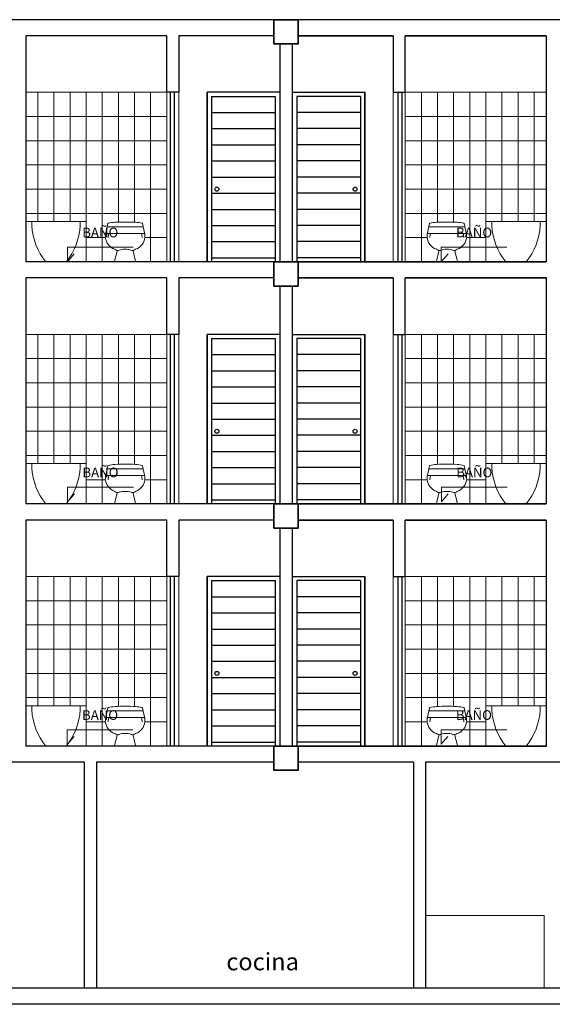
# Model space of a CAD drawing. Units: millimetres. Extents: x 15 to 1532, y 360 to 621.
# Drawn here: x 159 to 165, y 455 to 468 of the extents above; entities that cross this region are included whole.
import ezdxf
from ezdxf.enums import TextEntityAlignment as Align

# ---------------------------------------------------------------- set-up
doc = ezdxf.new("R2010")
doc.units = ezdxf.units.MM
for name, color, linetype, lineweight in [('0COLUMNA', 5, 'Continuous', 35), ('Equip Baños', 253, 'Continuous', 9), ('FILOS', 253, 'Continuous', 25), ('MUEBLES PB', 2, 'Continuous', 20), ('MUROS', 1, 'Continuous', 30), ('Texto Ambiente Corte', 7, 'Continuous', 9)]:
    doc.layers.add(name, color=color, linetype=linetype, lineweight=lineweight)
doc.layers.add('mobiliario.', color=7, linetype='Continuous', lineweight=9, true_color=0x595959)
doc.layers.add('PISOS', color=145, linetype='Continuous')
doc.layers.add('Texto', color=251, linetype='Continuous')
doc.styles.add('Texto Arquitectura', font='GOTHIC.TTF')
doc.styles.add('TEXTOS', font='bgothl.ttf')

# ---------------------------------------------------------------- blocks, each defined once
blk = doc.blocks.new('acquajet f')
at = {"layer": 'Equip Baños'}
for p, q in [((-0.224678443171797, 0.4318395374611015), (-0.2360862840760092, 0.3786972030883504)), ((-0.2165250674133858, 0.4698212576157772), (-0.2229611168950214, 0.4398395374609123)), ((-0.2207675383069727, 0.4350000000003007), (0, 0.4350000000003007)), ((0.2207675383069727, 0.4350000000003007), (0, 0.4350000000003007)), ((0.2165250674115669, 0.4698212576157772), (0.2229611168932024, 0.4398395374609123)), ((0.224678443169978, 0.4318395374611015), (0.2360862840741902, 0.3786972030883504)), ((-0.2340831464844086, 0.3520000000006718), (0.2340831464825897, 0.3520000000006718)), ((-0.1000000000003638, 0.1315000000003153), (-0.1298638498283253, 0.006158863602550468)), ((0.09999999999854481, 0.1315000000003153), (0.1298638498283253, 0.006158863602550468)), ((0.125, 0), (-0.125, 0))]:
    blk.add_line(p, q, dxfattribs=at)
for centre, radius, start, end in [((-0.1026578265082208, 0.01382522980738088), 0.4756794793199566, 92.8596146759775, 102.9160283876774), ((0, -1.45785948217609), 1.950870281299823, 86.28543683900546, 93.71456316099454), ((0.1026578265082208, 0.01382522980738088), 0.4756794793199566, 77.08397161232298, 87.14038532402209), ((0.2146389609533799, 0.2819449995876226), 0.460992663053388, 167.8847990291332, 177.7554090160526), ((-0.2207675383069727, 0.4310000000003953), 0.004, 90, 167.8844241576151), ((-0.2190502120301971, 0.4390000000002061), 0.004, 167.8844241576142, 269.9999999999996), ((-0.2067478052540537, 0.4677224139631022), 0.01, 102.9160283876748, 167.8844241576125), ((0.2067478052540537, 0.4677224139631022), 0.01, 12.11557584238752, 77.08397161232516), ((0.2190502120301971, 0.4390000000002061), 0.004, 270, 12.11557584238664), ((0.2207675383069727, 0.4310000000003953), 0.004, 12.11557584238496, 90), ((-0.2146389609551989, 0.2819449995876226), 0.460992663053388, 2.244590983947409, 12.1152009708668), ((-0.06932842537935358, 0.3229537617725242), 0.1781564493882214, 187.402593015673, 250.6049997576404), ((-0.2340831464844086, 0.3439999999999515), 0.008, 90, 172.1263515792844), ((0.2485011840890365, 0.2551630521310386), 0.460992663053388, 168.6903541950572, 174.4184891320419), ((-0.1956951120155281, 0.3439999999999515), 0.008, 90, 168.6903541950589), ((0.06932842537753459, 0.3229537617725242), 0.1781564493882214, 289.3950002423596, 352.5974069843269), ((0.1956951120137091, 0.3439999999999515), 0.008, 11.30964580494107, 90), ((-0.2485011840908555, 0.2551630521310386), 0.460992663053388, 5.581510867958112, 11.30964580494274), ((0.2340831464825897, 0.3439999999999515), 0.008, 7.873648420715621, 90), ((-0.05960629921355576, 0.2539330708667791), 0.1206279584578517, 235.1768029646342, 249.4244756518977), ((-0.1059353747987188, 0.1352109737271263), 0.007000000000000001, 327.985146007785, 55.79217007147267), ((-0.09360139764430642, 0.1692832282787009), 0.02950385607656348, 253.4614035044415, 277.0113131141055), ((-0.09720151828150847, 0.1985560731208267), 0.05899725048531049, 277.0113131141059, 291.0611738217477), ((-0.01197033227777666, -0.02277215190045467), 0.1781747087730359, 86.14778936471575, 111.0611738220327), ((0.01197033227686717, -0.02277215189633353), 0.1781747087688626, 68.93882617776394, 93.85221063508142), ((0.09720151827968948, 0.1985560731208267), 0.05899725048531049, 248.9388261782522, 262.9886868858942), ((0.09360139764248743, 0.1692832282787009), 0.02950385607656348, 262.9886868858946, 286.5385964955585), ((0.1059353747987188, 0.1352109737271263), 0.007000000000000001, 124.2078299285273, 212.014853992215), ((0.05960629921173677, 0.2539330708667791), 0.1206279584578517, 290.5755243481024, 304.8231970353659), ((-0.125, 0.005000000000009663), 0.005000000000000909, 166.5985382933835, 270), ((0.125, 0.005000000000009663), 0.005000000000000909, 270, 13.40146170661645)]:
    blk.add_arc(centre, radius, start, end, dxfattribs=at)
blk = doc.blocks.new('NOMBRE AMBIENTE CORTE')
at = {"ltscale": 0.02}
blk.add_lwpolyline([(0.08401230163531181, 0.09764112548998582), (0, 0), (0, 0.1802269524240501), (0.8145237798041762, 0.1802269524240501)], dxfattribs=at)
at = {"style": 'Texto Arquitectura'}
blk.add_attdef('AMBIENTE', text='', height=0.12, dxfattribs=at).set_placement((0.4072618899020881, 0.2653469535215436), align=Align.MIDDLE_CENTER)
blk.add_attdef('NPT', text='', height=0.07, dxfattribs=at).set_placement((0.4072618899020881, 0.04550342123280871), align=Align.BOTTOM_CENTER)

msp = doc.modelspace()

# ---------------------------------------------------------------- linework, layer by layer
at = {"layer": '0COLUMNA'}
for points in [[(161.7111866049154, 467.5999035746208), (162.0111866049165, 467.5999035746208), (162.0111866049165, 467.2999035746211), (161.7111866049154, 467.2999035746211)], [(161.7111941264484, 464.5998934075055), (162.0111941264486, 464.5998934075055), (162.0111941264486, 464.2998934075058), (161.7111941264484, 464.2998934075058)], [(161.7111887743731, 461.5998887447731), (162.0111887743733, 461.5998887447731), (162.0111887743733, 461.2998887447734), (161.7111887743731, 461.2998887447734)], [(161.7111847643682, 458.5998902537863), (162.0111847643684, 458.5998902537863), (162.0111847643684, 458.2998902537865), (161.7111847643682, 458.2998902537865)]]:
    msp.add_lwpolyline(points, close=True, dxfattribs=at)
at = {"layer": 'Equip Baños'}
for p, q in [((158.7116664625873, 465.0998902537858), (158.6362014834531, 465.0998902537858)), ((158.7116664625873, 465.0998902537858), (158.7116664625873, 465.0498902537856)), ((158.7116664625873, 465.0998902537858), (159.3107365043206, 465.0998902537858)), ((159.3107365043206, 465.0998902537858), (159.3862014834549, 465.0998902537858)), ((159.3107365043206, 465.0998902537858), (159.3107365043206, 465.0498902537856)), ((159.3862014834549, 464.5998902537858), (159.3862014834549, 465.0998902537858)), ((164.3362014834556, 464.5998902537858), (164.3362014834556, 465.0998902537858)), ((164.4116664625881, 465.0998902537858), (164.3362014834538, 465.0998902537858)), ((164.4116664625881, 465.0998902537858), (164.4116664625881, 465.0498902537865)), ((165.0107365043214, 465.0998902537858), (164.4116664625881, 465.0998902537858)), ((165.0107365043214, 465.0998902537858), (165.0862014834556, 465.0998902537858)), ((165.0107365043214, 465.0998902537858), (165.0107365043214, 465.0498902537865)), ((158.7116664625873, 462.0998902537858), (158.6362014834531, 462.0998902537858)), ((158.7116664625873, 462.0998902537858), (158.7116664625873, 462.0498902537861)), ((158.7116664625873, 462.0998902537858), (159.3107365043206, 462.0998902537858)), ((159.3107365043206, 462.0998902537858), (159.3862014834549, 462.0998902537858)), ((159.3107365043206, 462.0998902537858), (159.3107365043206, 462.0498902537861)), ((159.3862014834549, 461.5998902537858), (159.3862014834549, 462.0998902537858)), ((164.3362014834556, 461.5998902537863), (164.3362014834556, 462.0998902537863)), ((164.4116664625881, 462.0998902537863), (164.3362014834538, 462.0998902537863)), ((164.4116664625881, 462.0998902537863), (164.4116664625881, 462.0498902537865)), ((165.0107365043214, 462.0998902537863), (164.4116664625881, 462.0998902537863)), ((165.0107365043214, 462.0998902537863), (165.0862014834556, 462.0998902537863)), ((165.0107365043214, 462.0998902537863), (165.0107365043214, 462.0498902537865)), ((158.7116664625873, 459.0998902537858), (158.6362014834531, 459.0998902537858)), ((158.7116664625873, 459.0998902537858), (158.7116664625873, 459.0498902537865)), ((158.7116664625873, 459.0998902537858), (159.3107365043206, 459.0998902537858)), ((159.3107365043206, 459.0998902537858), (159.3862014834549, 459.0998902537858)), ((159.3107365043206, 459.0998902537858), (159.3107365043206, 459.0498902537865)), ((159.3862014834549, 458.5998902537858), (159.3862014834549, 459.0998902537858)), ((164.3362014834556, 458.5998902537867), (164.3362014834556, 459.0998902537867)), ((164.4116664625881, 459.0998902537867), (164.3362014834538, 459.0998902537867)), ((164.4116664625881, 459.0998902537867), (164.4116664625881, 459.0498902537865)), ((165.0107365043214, 459.0998902537867), (164.4116664625881, 459.0998902537867)), ((165.0107365043214, 459.0998902537867), (165.0862014834556, 459.0998902537867)), ((165.0107365043214, 459.0998902537867), (165.0107365043214, 459.0498902537865))]:
    msp.add_line(p, q, dxfattribs=at)
for centre, start, end in [((159.4785719362144, 465.0896808710759), 182.9701078261812, 219.6280020649343), ((158.5438310306954, 465.0896808710759), 320.3719979350657, 357.0298921738188), ((165.1785719362151, 465.0896808710759), 182.9701078261812, 219.6280020649343), ((164.2438310306961, 465.0896808710759), 320.3719979350657, 357.0298921738188), ((159.4785719362144, 462.0896808710759), 182.9701078261812, 219.6280020649343), ((158.5438310306954, 462.0896808710759), 320.3719979350657, 357.0298921738188), ((165.1785719362151, 462.0896808710763), 182.9701078261812, 219.6280020649343), ((164.2438310306961, 462.0896808710763), 320.3719979350657, 357.0298921738188), ((159.4785719362144, 459.0896808710759), 182.9701078261812, 219.6280020649343), ((158.5438310306954, 459.0896808710759), 320.3719979350657, 357.0298921738188), ((165.1785719362151, 459.0896808710768), 182.9701078261812, 219.6280020649343), ((164.2438310306961, 459.0896808710768), 320.3719979350657, 357.0298921738188)]:
    msp.add_arc(centre, 0.7679370408447144, start, end, dxfattribs=at)
at = {"layer": 'FILOS'}
for p, q in [((160.4253826420872, 466.6998902537848), (160.4253826420872, 464.5998902537849)), ((160.4253826420872, 466.6998902537848), (160.4253826420872, 464.5998902537849)), ((160.4753826420883, 466.6998902537848), (160.4753826420883, 464.5998902537849)), ((161.7861847343147, 466.6998902537848), (160.8861847343151, 466.6998902537848)), ((160.8861847343151, 466.6998902537848), (160.8861847343169, 464.5998902537849)), ((160.8861890911112, 464.5998902537849), (160.8861890911112, 466.6998902537848)), ((160.886189091113, 464.5998902537854), (160.886189091113, 466.6998902537848)), ((161.936218232594, 466.6998902537853), (162.8362182325936, 466.6998902537853)), ((162.8362138757993, 464.5998902537858), (162.8362138757993, 466.6998902537853)), ((162.8362138757975, 464.5998902537858), (162.8362138757975, 466.6998902537853)), ((162.8362182325936, 466.6998902537853), (162.8362182325936, 464.5998902537854)), ((163.2470203248222, 466.6998902537853), (163.2470203248222, 464.5998902537854)), ((163.2970203248215, 466.6998902537853), (163.2970203248215, 464.5998902537854)), ((163.2970203248215, 466.6998902537853), (163.2970203248215, 464.5998902537854)), ((160.4253826420872, 463.6998902537853), (160.4253826420872, 461.5998902537849)), ((160.4253826420872, 463.6998902537853), (160.4253826420872, 461.5998902537849)), ((160.4753826420883, 463.6998902537853), (160.4753826420883, 461.5998902537849)), ((161.7861847343147, 463.6998902537853), (160.8861847343151, 463.6998902537853)), ((160.8861847343151, 463.6998902537853), (160.8861847343169, 461.5998902537849)), ((160.8861890911112, 461.5998902537854), (160.8861890911112, 463.6998902537853)), ((160.886189091113, 461.5998902537858), (160.886189091113, 463.6998902537853)), ((161.936218232594, 463.6998902537853), (162.8362182325936, 463.6998902537853)), ((162.8362138757993, 461.5998902537858), (162.8362138757993, 463.6998902537853)), ((162.8362138757975, 461.5998902537858), (162.8362138757975, 463.6998902537853)), ((162.8362182325936, 463.6998902537853), (162.8362182325936, 461.5998902537858)), ((163.2470203248222, 463.6998902537853), (163.2470203248222, 461.5998902537858)), ((163.2970203248215, 463.6998902537853), (163.2970203248215, 461.5998902537858)), ((163.2970203248215, 463.6998902537853), (163.2970203248215, 461.5998902537858)), ((160.4253826420872, 460.6998902537853), (160.4253826420872, 458.5998902537854)), ((160.4253826420872, 460.6998902537853), (160.4253826420872, 458.5998902537854)), ((160.4753826420883, 460.6998902537853), (160.4753826420883, 458.5998902537854)), ((161.7861847343147, 460.6998902537853), (160.8861847343151, 460.6998902537853)), ((160.8861847343151, 460.6998902537853), (160.8861847343169, 458.5998902537854)), ((160.8861890911112, 458.5998902537858), (160.8861890911112, 460.6998902537853)), ((160.886189091113, 458.5998902537858), (160.886189091113, 460.6998902537853)), ((161.936218232594, 460.6998902537857), (162.8362182325936, 460.6998902537857)), ((162.8362138757993, 458.5998902537858), (162.8362138757993, 460.6998902537857)), ((162.8362138757975, 458.5998902537863), (162.8362138757975, 460.6998902537857)), ((162.8362182325936, 460.6998902537857), (162.8362182325936, 458.5998902537858)), ((163.2470203248222, 460.6998902537857), (163.2470203248222, 458.5998902537858)), ((163.2970203248215, 460.6998902537857), (163.2970203248215, 458.5998902537858)), ((163.2970203248215, 460.6998902537857), (163.2970203248215, 458.5998902537858))]:
    msp.add_line(p, q, dxfattribs=at)
at = {"layer": 'mobiliario.'}
for p, q in [((160.5337577429409, 467.3998907294836), (160.5337577429409, 464.5998907294834)), ((160.5337577676464, 467.3998902537855), (160.5337577676464, 467.2284107414466)), ((163.1886452239678, 467.399890729484), (163.1886452239678, 464.5998907294838)), ((163.1886451992623, 467.399890253786), (163.1886451992623, 467.2284107414471)), ((160.3837577676504, 466.6998902537848), (158.6362014834531, 466.6998902537857)), ((158.7862014834545, 466.6998902537857), (158.7862014834564, 465.0998902537858)), ((158.9862014834553, 466.6998902537857), (158.9862014834553, 465.0998902537858)), ((159.186201483456, 466.6998902537853), (159.186201483456, 465.0998902537858)), ((159.3862014834549, 466.6998902537853), (159.3862014834549, 465.0998902537858)), ((159.5837577676493, 466.6998902537848), (159.5837577676493, 464.5998902537849)), ((159.7837577676501, 466.6998902537848), (159.7837577676501, 465.0913397760278)), ((159.983757767649, 466.6998902537848), (159.983757767649, 465.0897110042133)), ((160.1837577676497, 466.6998902537848), (160.1837577676497, 464.5998902537849)), ((160.3837577676486, 466.6998902537848), (160.3837577676486, 464.5998902537849)), ((160.5337577676482, 466.6998902537848), (160.5337577676482, 464.5998902537849)), ((163.1886451992605, 466.6998902537853), (163.1886451992605, 464.5998902537854)), ((163.3386451992601, 466.6998902537853), (163.3386451992601, 464.5998902537854)), ((163.3386451992601, 466.6998902537853), (165.0862014834556, 466.6998902537862)), ((163.5386451992608, 466.6998902537853), (163.5386451992608, 464.5998902537854)), ((163.7386451992597, 466.6998902537853), (163.7386451992597, 465.0897110042142)), ((163.9386451992605, 466.6998902537853), (163.9386451992605, 465.0913397760282)), ((164.1386451992594, 466.6998902537853), (164.1386451992594, 464.5998902537854)), ((164.3362014834538, 466.6998902537857), (164.3362014834538, 465.0998902537858)), ((164.5362014834545, 466.6998902537862), (164.5362014834545, 465.0998902537858)), ((164.7362014834534, 466.6998902537862), (164.7362014834534, 465.0998902537858)), ((164.9362014834542, 466.6998902537862), (164.9362014834542, 465.0998902537858)), ((160.3837577676504, 466.3998902537851), (158.6362014834531, 466.399890253786)), ((163.3386451992601, 466.3998902537851), (165.0862014834556, 466.399890253786)), ((160.3837577676504, 466.0998902537849), (158.6362014834531, 466.0998902537858)), ((163.3386451992601, 466.0998902537854), (165.0862014834556, 466.0998902537863)), ((160.3837577676504, 465.7998902537847), (158.6362014834531, 465.7998902537856)), ((160.3837577676504, 465.7998902537847), (158.6362014834531, 465.7998902537856)), ((163.3386451992601, 465.7998902537856), (165.0862014834556, 465.7998902537865)), ((163.3386451992601, 465.7998902537856), (165.0862014834556, 465.7998902537865)), ((160.3837577676504, 465.499890253785), (158.6362014834531, 465.4998902537859)), ((163.3386451992601, 465.4998902537855), (165.0862014834556, 465.4998902537864)), ((160.3837577676504, 465.1998902537853), (158.6362014834531, 465.1998902537862)), ((163.3386451992601, 465.1998902537853), (165.0862014834556, 465.1998902537862)), ((159.6219247229246, 464.8998902537851), (159.3862014834549, 464.8998902537855)), ((160.3837577676504, 464.8998902537851), (160.1138584143437, 464.8998902537851)), ((163.3386451992601, 464.8998902537855), (163.6085445525669, 464.899890253786)), ((164.1004782439859, 464.899890253786), (164.3362014834556, 464.899890253786)), ((160.3837577676486, 464.5998902537849), (159.3862014834549, 464.5998902537858)), ((159.983757767649, 464.6001440106565), (159.983757767649, 464.5998902537849)), ((163.3386451992601, 464.5998902537854), (164.3362014834556, 464.5998902537858)), ((163.7386451992597, 464.6001440106575), (163.7386451992597, 464.5998902537854)), ((160.5337577429409, 464.3998907294836), (160.5337577429409, 461.5998907294834)), ((160.5337577676464, 464.399890253786), (160.5337577676464, 464.2284107414471)), ((163.1886452239678, 464.3998907294845), (163.1886452239678, 461.5998907294843)), ((163.1886451992623, 464.399890253786), (163.1886451992623, 464.2284107414471)), ((160.3837577676504, 463.6998902537853), (158.6362014834531, 463.6998902537862)), ((158.7862014834545, 463.6998902537862), (158.7862014834564, 462.0998902537858)), ((158.9862014834553, 463.6998902537862), (158.9862014834553, 462.0998902537858)), ((159.186201483456, 463.6998902537857), (159.186201483456, 462.0998902537858)), ((159.3862014834549, 463.6998902537853), (159.3862014834549, 462.0998902537858)), ((159.5837577676493, 463.6998902537853), (159.5837577676493, 461.5998902537849)), ((159.7837577676501, 463.6998902537853), (159.7837577676501, 462.0913397760278)), ((159.983757767649, 463.6998902537853), (159.983757767649, 462.0897110042138)), ((160.1837577676497, 463.6998902537853), (160.1837577676497, 461.5998902537849)), ((160.3837577676486, 463.6998902537853), (160.3837577676486, 461.5998902537849)), ((160.5337577676482, 463.6998902537853), (160.5337577676482, 461.5998902537849)), ((163.1886451992605, 463.6998902537853), (163.1886451992605, 461.5998902537858)), ((163.3386451992601, 463.6998902537853), (163.3386451992601, 461.5998902537858)), ((163.3386451992601, 463.6998902537853), (165.0862014834556, 463.6998902537862)), ((163.5386451992608, 463.6998902537853), (163.5386451992608, 461.5998902537858)), ((163.7386451992597, 463.6998902537853), (163.7386451992597, 462.0897110042142)), ((163.9386451992605, 463.6998902537853), (163.9386451992605, 462.0913397760287)), ((164.1386451992594, 463.6998902537853), (164.1386451992594, 461.5998902537858)), ((164.3362014834538, 463.6998902537862), (164.3362014834538, 462.0998902537863)), ((164.5362014834545, 463.6998902537862), (164.5362014834545, 462.0998902537863)), ((164.7362014834534, 463.6998902537862), (164.7362014834534, 462.0998902537863)), ((164.9362014834542, 463.6998902537862), (164.9362014834542, 462.0998902537863)), ((160.3837577676504, 463.3998902537851), (158.6362014834531, 463.399890253786)), ((163.3386451992601, 463.3998902537855), (165.0862014834556, 463.3998902537865)), ((160.3837577676504, 463.0998902537849), (158.6362014834531, 463.0998902537858)), ((163.3386451992601, 463.0998902537858), (165.0862014834556, 463.0998902537867)), ((160.3837577676504, 462.7998902537852), (158.6362014834531, 462.7998902537861)), ((160.3837577676504, 462.7998902537852), (158.6362014834531, 462.7998902537861)), ((163.3386451992601, 462.7998902537856), (165.0862014834556, 462.7998902537865)), ((163.3386451992601, 462.7998902537856), (165.0862014834556, 462.7998902537865)), ((160.3837577676504, 462.4998902537855), (158.6362014834531, 462.4998902537864)), ((163.3386451992601, 462.4998902537855), (165.0862014834556, 462.4998902537864)), ((160.3837577676504, 462.1998902537853), (158.6362014834531, 462.1998902537862)), ((163.3386451992601, 462.1998902537857), (165.0862014834556, 462.1998902537866)), ((159.6219247229246, 461.8998902537855), (159.3862014834549, 461.899890253786)), ((160.3837577676504, 461.8998902537851), (160.1138584143437, 461.8998902537855)), ((163.3386451992601, 461.899890253786), (163.6085445525669, 461.899890253786)), ((164.1004782439859, 461.899890253786), (164.3362014834556, 461.899890253786)), ((160.3837577676486, 461.5998902537849), (159.3862014834549, 461.5998902537858)), ((159.983757767649, 461.600144010657), (159.983757767649, 461.5998902537849)), ((163.3386451992601, 461.5998902537858), (164.3362014834556, 461.5998902537863)), ((163.7386451992597, 461.6001440106575), (163.7386451992597, 461.5998902537858)), ((160.5337577429409, 461.399890729484), (160.5337577429409, 458.5998907294838)), ((160.5337577676464, 461.399890253786), (160.5337577676464, 461.2284107414471)), ((163.1886452239678, 461.3998907294845), (163.1886452239678, 458.5998907294843)), ((163.1886451992623, 461.3998902537865), (163.1886451992623, 461.2284107414475)), ((160.3837577676504, 460.6998902537853), (158.6362014834531, 460.6998902537862)), ((158.7862014834545, 460.6998902537862), (158.7862014834564, 459.0998902537858)), ((158.9862014834553, 460.6998902537862), (158.9862014834553, 459.0998902537858)), ((159.186201483456, 460.6998902537862), (159.186201483456, 459.0998902537858)), ((159.3862014834549, 460.6998902537857), (159.3862014834549, 459.0998902537858)), ((159.5837577676493, 460.6998902537853), (159.5837577676493, 458.5998902537854)), ((159.7837577676501, 460.6998902537853), (159.7837577676501, 459.0913397760282)), ((159.983757767649, 460.6998902537853), (159.983757767649, 459.0897110042142)), ((160.1837577676497, 460.6998902537853), (160.1837577676497, 458.5998902537854)), ((160.3837577676486, 460.6998902537853), (160.3837577676486, 458.5998902537854)), ((160.5337577676482, 460.6998902537853), (160.5337577676482, 458.5998902537854)), ((163.1886451992605, 460.6998902537857), (163.1886451992605, 458.5998902537858)), ((163.3386451992601, 460.6998902537857), (163.3386451992601, 458.5998902537858)), ((163.3386451992601, 460.6998902537857), (165.0862014834556, 460.6998902537866)), ((163.5386451992608, 460.6998902537857), (163.5386451992608, 458.5998902537858)), ((163.7386451992597, 460.6998902537857), (163.7386451992597, 459.0897110042142)), ((163.9386451992605, 460.6998902537857), (163.9386451992605, 459.0913397760287)), ((164.1386451992594, 460.6998902537857), (164.1386451992594, 458.5998902537858)), ((164.3362014834538, 460.6998902537862), (164.3362014834538, 459.0998902537867)), ((164.5362014834545, 460.6998902537862), (164.5362014834545, 459.0998902537867)), ((164.7362014834534, 460.6998902537866), (164.7362014834534, 459.0998902537867)), ((164.9362014834542, 460.6998902537866), (164.9362014834542, 459.0998902537867)), ((160.3837577676504, 460.3998902537851), (158.6362014834531, 460.399890253786)), ((163.3386451992601, 460.399890253786), (165.0862014834556, 460.3998902537869)), ((160.3837577676504, 460.0998902537854), (158.6362014834531, 460.0998902537863)), ((163.3386451992601, 460.0998902537858), (165.0862014834556, 460.0998902537867)), ((160.3837577676504, 459.7998902537856), (158.6362014834531, 459.7998902537865)), ((160.3837577676504, 459.7998902537856), (158.6362014834531, 459.7998902537865)), ((163.3386451992601, 459.7998902537856), (165.0862014834556, 459.7998902537865)), ((163.3386451992601, 459.7998902537856), (165.0862014834556, 459.7998902537865)), ((160.3837577676504, 459.4998902537855), (158.6362014834531, 459.4998902537864)), ((163.3386451992601, 459.4998902537859), (165.0862014834556, 459.4998902537868)), ((160.3837577676504, 459.1998902537853), (158.6362014834531, 459.1998902537862)), ((163.3386451992601, 459.1998902537862), (165.0862014834556, 459.1998902537871)), ((159.6219247229246, 458.899890253786), (159.3862014834549, 458.899890253786)), ((160.3837577676504, 458.8998902537855), (160.1138584143437, 458.899890253786)), ((163.3386451992601, 458.899890253786), (163.6085445525669, 458.899890253786)), ((164.1004782439859, 458.899890253786), (164.3362014834556, 458.8998902537865)), ((160.3837577676486, 458.5998902537854), (159.3862014834549, 458.5998902537858)), ((159.983757767649, 458.6001440106575), (159.983757767649, 458.5998902537854)), ((163.3386451992601, 458.5998902537858), (164.3362014834556, 458.5998902537867)), ((163.7386451992597, 458.6001440106575), (163.7386451992597, 458.5998902537858))]:
    msp.add_line(p, q, dxfattribs=at)
at = {"layer": 'MUEBLES PB'}
for p, q in [((165.0623570565376, 456.4998902537864), (163.5903992253807, 456.4998902537864)), ((163.5903992253807, 456.4998902537864), (165.0623570565376, 456.4998902537864)), ((165.0623570565376, 455.5998902537858), (165.0623570565376, 456.4998902537864))]:
    msp.add_line(p, q, dxfattribs=at)
at = {"layer": 'MUROS'}
for p, q in [((194.7861847343274, 467.5998902537849), (155.1861847193004, 467.5998902537858)), ((158.6362014684428, 467.3998902537855), (158.6362014684428, 464.5998902537854)), ((160.3837577676486, 467.3998902537855), (158.6362014834531, 467.3998902537855)), ((158.6362014834531, 467.3998902537855), (158.6362014834531, 464.5998902537854)), ((160.3837577676486, 466.6998902537848), (160.3837577676486, 467.3998902537855)), ((161.7111866049154, 467.3998902537855), (160.5337577676464, 467.3998902537855)), ((160.5337577676464, 467.3998902537855), (160.5337577676482, 466.6998902537848)), ((163.1886451992623, 467.399890253786), (162.0111847643648, 467.399890253786)), ((162.0111847643648, 467.399890253786), (163.1886451992641, 467.399890253786)), ((163.1886451992623, 467.399890253786), (163.1886451992605, 466.6998902537853)), ((165.0861847343158, 467.399890253786), (163.3386451992601, 467.399890253786)), ((163.3386451992619, 467.399890253786), (165.0862014834556, 467.399890253786)), ((163.3386451992601, 466.6998902537853), (163.3386451992601, 467.399890253786)), ((165.0861847343176, 467.3998902537851), (165.0861847343176, 464.5998902537854)), ((165.0861847343158, 467.399890253786), (165.0861847343158, 464.5998902537858)), ((165.0862014834556, 467.399890253786), (165.0862014834556, 464.5998902537858)), ((161.7861847343147, 467.2999035746211), (161.7861847343147, 464.5998902537854)), ((161.7861847343147, 467.2999035746211), (161.7861847343147, 464.5998902537854)), ((161.9362014834542, 467.2999035746211), (161.9362014834542, 464.5998902537854)), ((161.9362014834524, 467.2999035746211), (161.9362014834524, 464.5998902537858)), ((161.936218232594, 467.2999035746211), (161.936218232594, 464.5998902537858)), ((158.6362014834531, 466.6998902537866), (158.6362014834531, 464.5998902537858)), ((160.5337577676482, 466.6998902537848), (160.3837577676486, 466.6998902537848)), ((163.1886451992605, 466.6998902537853), (163.3386451992601, 466.6998902537853)), ((165.0862014834556, 466.6998902537871), (165.0862014834556, 464.5998902537858)), ((161.7861847343147, 464.5998902537858), (158.6362014834513, 464.5998902537858)), ((161.7861847343147, 464.5998902537858), (158.6362014834531, 464.5998902537858)), ((165.0861847343176, 464.5998902537858), (161.9362014834542, 464.5998902537858)), ((165.0861847343158, 464.5998902537858), (161.9362014834524, 464.5998902537858)), ((161.936218232594, 464.5998902537858), (165.0862014834556, 464.5998902537858)), ((158.6362014684428, 464.399890253786), (158.6362014684428, 461.5998902537858)), ((160.3837577676486, 464.399890253786), (158.6362014834531, 464.399890253786)), ((158.6362014834531, 464.399890253786), (158.6362014834531, 461.5998902537858)), ((160.3837577676486, 463.6998902537853), (160.3837577676486, 464.399890253786)), ((161.7111941264484, 464.399890253786), (160.5337577676464, 464.399890253786)), ((160.5337577676464, 464.399890253786), (160.5337577676482, 463.6998902537853)), ((163.1886451992623, 464.399890253786), (162.0111847643648, 464.399890253786)), ((162.0111847643648, 464.399890253786), (163.1886451992641, 464.399890253786)), ((163.1886451992623, 464.399890253786), (163.1886451992605, 463.6998902537853)), ((165.0861847343158, 464.399890253786), (163.3386451992601, 464.399890253786)), ((163.3386451992619, 464.399890253786), (165.0862014834556, 464.399890253786)), ((163.3386451992601, 463.6998902537853), (163.3386451992601, 464.399890253786)), ((165.0861847343176, 464.3998902537855), (165.0861847343176, 461.5998902537858)), ((165.0861847343158, 464.399890253786), (165.0861847343158, 461.5998902537858)), ((165.0862014834556, 464.399890253786), (165.0862014834556, 461.5998902537858)), ((161.7861847343147, 464.2998934075058), (161.7861847343147, 461.5998902537858)), ((161.7861847343147, 464.2998934075058), (161.7861847343147, 461.5998902537858)), ((161.9362014834542, 464.2998934075058), (161.9362014834542, 461.5998902537858)), ((161.9362014834524, 464.2998934075058), (161.9362014834524, 461.5998902537858)), ((161.936218232594, 464.2998934075058), (161.936218232594, 461.5998902537858)), ((158.6362014834531, 463.6998902537871), (158.6362014834531, 461.5998902537858)), ((160.5337577676482, 463.6998902537853), (160.3837577676486, 463.6998902537853)), ((163.1886451992605, 463.6998902537853), (163.3386451992601, 463.6998902537853)), ((165.0862014834556, 463.6998902537871), (165.0862014834556, 461.5998902537863)), ((161.7861847343147, 461.5998902537858), (158.6362014834513, 461.5998902537858)), ((161.7861847343147, 461.5998902537858), (158.6362014834531, 461.5998902537858)), ((165.0861847343176, 461.5998902537858), (161.9362014834542, 461.5998902537858)), ((165.0861847343158, 461.5998902537863), (161.9362014834524, 461.5998902537863)), ((161.936218232594, 461.5998902537863), (165.0862014834556, 461.5998902537863)), ((158.6362014684428, 461.399890253786), (158.6362014684428, 458.5998902537858)), ((160.3837577676486, 461.399890253786), (158.6362014834531, 461.399890253786)), ((158.6362014834531, 461.399890253786), (158.6362014834531, 458.5998902537858)), ((160.3837577676486, 460.6998902537853), (160.3837577676486, 461.399890253786)), ((161.7111887743731, 461.399890253786), (160.5337577676464, 461.399890253786)), ((160.5337577676464, 461.399890253786), (160.5337577676482, 460.6998902537853)), ((161.7861847343147, 461.2998887447734), (161.7861847343147, 458.5998902537858)), ((161.7861847343147, 461.2998887447734), (161.7861847343147, 458.5998902537858)), ((161.9362014834542, 461.2998887447734), (161.9362014834542, 458.5998902537858)), ((161.9362014834524, 461.2998887447734), (161.9362014834524, 458.5998902537863)), ((161.936218232594, 461.2998887447734), (161.936218232594, 458.5998902537863)), ((163.1886451992623, 461.3998902537865), (162.0111847643648, 461.3998902537865)), ((162.0111847643648, 461.3998902537865), (163.1886451992641, 461.3998902537865)), ((163.1886451992623, 461.3998902537865), (163.1886451992605, 460.6998902537857)), ((165.0861847343158, 461.3998902537865), (163.3386451992601, 461.3998902537865)), ((163.3386451992619, 461.3998902537865), (165.0862014834556, 461.3998902537865)), ((163.3386451992601, 460.6998902537857), (163.3386451992601, 461.3998902537865)), ((165.0861847343176, 461.399890253786), (165.0861847343176, 458.5998902537858)), ((165.0861847343158, 461.399890253786), (165.0861847343158, 458.5998902537863)), ((165.0862014834556, 461.3998902537865), (165.0862014834556, 458.5998902537863)), ((158.6362014834531, 460.6998902537871), (158.6362014834531, 458.5998902537858)), ((160.5337577676482, 460.6998902537853), (160.3837577676486, 460.6998902537853)), ((163.1886451992605, 460.6998902537857), (163.3386451992601, 460.6998902537857)), ((165.0862014834556, 460.6998902537875), (165.0862014834556, 458.5998902537867)), ((161.7861847343147, 458.5998902537863), (158.6362014834513, 458.5998902537863)), ((161.7861847343147, 458.5998902537858), (158.6362014834531, 458.5998902537858)), ((165.0861847343176, 458.5998902537863), (161.9362014834542, 458.5998902537863)), ((165.0861847343158, 458.5998902537867), (161.9362014834524, 458.5998902537867)), ((161.936218232594, 458.5998902537867), (165.0862014834556, 458.5998902537867)), ((159.3609858594818, 458.399890253786), (158.0059858594841, 458.399890253786)), ((159.3609858594818, 458.399890253786, -1.423757410256578e-08), (159.3609858594818, 455.5998902537863)), ((161.7111847643691, 458.399890253786), (159.5109858594851, 458.399890253786)), ((159.5109858594851, 458.399890253786), (159.5109858594851, 455.5998902537863)), ((163.4403992253801, 458.399890253786), (162.0111847643657, 458.399890253786)), ((163.4403992253801, 458.399890253786), (163.4403992253801, 455.5998902537858)), ((168.3111847643659, 458.399890253786), (163.5903992253816, 458.399890253786)), ((163.5903992253798, 458.399890253786), (163.5903992253807, 455.5998902537858)), ((170.079395662372, 455.5998902537858), (158.0059858594841, 455.5998902537863)), ((198.2362014834753, 455.3998902537855), (142.0589739084362, 455.399890253786))]:
    msp.add_line(p, q, dxfattribs=at)
at = {"layer": 'PISOS', "ltscale": 0.009000000000000001}
for p, q in [((160.9361847343162, 466.6498902537846), (161.7272366616025, 466.6498902537851)), ((160.9361847343162, 466.6498902537846), (160.9361847343162, 464.5998902537849)), ((161.7272366616025, 466.6498902537851), (161.7272366616025, 464.5998902537854)), ((161.995166305308, 466.6498902537855), (161.995166305308, 464.5998902537858)), ((162.7862182325944, 466.6498902537851), (161.995166305308, 466.6498902537855)), ((162.7862182325944, 466.6498902537851), (162.7862182325944, 464.5998902537854)), ((160.9361847343162, 466.4498902537848), (161.7272366616025, 466.4498902537848)), ((162.7862182325944, 466.4498902537853), (161.995166305308, 466.4498902537853)), ((160.9361847343162, 466.249890253785), (161.7272366616025, 466.249890253785)), ((162.7862182325944, 466.2498902537855), (161.995166305308, 466.2498902537855)), ((160.9361847343162, 466.0498902537847), (161.7272366616025, 466.0498902537847)), ((162.7862182325944, 466.0498902537852), (161.995166305308, 466.0498902537852)), ((160.9361847343162, 465.8498902537849), (161.7272366616025, 465.8498902537849)), ((162.7862182325944, 465.8498902537854), (161.995166305308, 465.8498902537854)), ((160.9361847343162, 465.6498902537846), (161.7272366616025, 465.6498902537846)), ((162.7862182325944, 465.6498902537851), (161.995166305308, 465.6498902537851)), ((160.9361847343162, 465.4498902537844), (161.7272366616025, 465.4498902537848)), ((162.7862182325944, 465.4498902537848), (161.995166305308, 465.4498902537853)), ((160.9361847343162, 465.2498902537845), (161.7272366616025, 465.2498902537845)), ((162.7862182325944, 465.249890253785), (161.995166305308, 465.249890253785)), ((160.9361847343162, 465.0498902537843), (161.7272366616025, 465.0498902537847)), ((162.7862182325944, 465.0498902537847), (161.995166305308, 465.0498902537852)), ((160.9361847343162, 464.849890253784), (161.7272366616025, 464.8498902537845)), ((162.7862182325944, 464.8498902537849), (161.995166305308, 464.8498902537849)), ((160.9361847343162, 464.6498902537846), (161.7272366616025, 464.6498902537846)), ((162.7862182325944, 464.6498902537851), (161.995166305308, 464.6498902537851)), ((160.9361847343162, 463.6498902537851), (161.7272366616025, 463.6498902537851)), ((160.9361847343162, 463.6498902537851), (160.9361847343162, 461.5998902537849)), ((161.7272366616025, 463.6498902537851), (161.7272366616025, 461.5998902537858)), ((161.995166305308, 463.649890253786), (161.995166305308, 461.5998902537858)), ((162.7862182325944, 463.6498902537851), (161.995166305308, 463.649890253786)), ((162.7862182325944, 463.6498902537851), (162.7862182325944, 461.5998902537858)), ((160.9361847343162, 463.4498902537853), (161.7272366616025, 463.4498902537853)), ((162.7862182325944, 463.4498902537853), (161.995166305308, 463.4498902537853)), ((160.9361847343162, 463.2498902537855), (161.7272366616025, 463.2498902537855)), ((162.7862182325944, 463.2498902537855), (161.995166305308, 463.2498902537855)), ((160.9361847343162, 463.0498902537847), (161.7272366616025, 463.0498902537847)), ((162.7862182325944, 463.0498902537856), (161.995166305308, 463.0498902537856)), ((160.9361847343162, 462.8498902537849), (161.7272366616025, 462.8498902537849)), ((162.7862182325944, 462.8498902537858), (161.995166305308, 462.8498902537858)), ((160.9361847343162, 462.6498902537851), (161.7272366616025, 462.6498902537851)), ((162.7862182325944, 462.6498902537851), (161.995166305308, 462.6498902537851)), ((160.9361847343162, 462.4498902537844), (161.7272366616025, 462.4498902537853)), ((162.7862182325944, 462.4498902537853), (161.995166305308, 462.4498902537853)), ((160.9361847343162, 462.2498902537845), (161.7272366616025, 462.2498902537845)), ((162.7862182325944, 462.2498902537855), (161.995166305308, 462.2498902537855)), ((160.9361847343162, 462.0498902537847), (161.7272366616025, 462.0498902537847)), ((162.7862182325944, 462.0498902537847), (161.995166305308, 462.0498902537856)), ((160.9361847343162, 461.8498902537845), (161.7272366616025, 461.8498902537849)), ((162.7862182325944, 461.8498902537849), (161.995166305308, 461.8498902537849)), ((160.9361847343162, 461.6498902537851), (161.7272366616025, 461.6498902537851)), ((162.7862182325944, 461.6498902537851), (161.995166305308, 461.6498902537851)), ((160.9361847343162, 460.6498902537851), (161.7272366616025, 460.6498902537855)), ((160.9361847343162, 460.6498902537851), (160.9361847343162, 458.5998902537854)), ((161.7272366616025, 460.6498902537855), (161.7272366616025, 458.5998902537858)), ((161.995166305308, 460.649890253786), (161.995166305308, 458.5998902537863)), ((162.7862182325944, 460.6498902537855), (161.995166305308, 460.649890253786)), ((162.7862182325944, 460.6498902537855), (162.7862182325944, 458.5998902537858)), ((160.9361847343162, 460.4498902537853), (161.7272366616025, 460.4498902537853)), ((162.7862182325944, 460.4498902537857), (161.995166305308, 460.4498902537857)), ((160.9361847343162, 460.2498902537855), (161.7272366616025, 460.2498902537855)), ((162.7862182325944, 460.2498902537859), (161.995166305308, 460.2498902537859)), ((160.9361847343162, 460.0498902537852), (161.7272366616025, 460.0498902537852)), ((162.7862182325944, 460.0498902537856), (161.995166305308, 460.0498902537856)), ((160.9361847343162, 459.8498902537854), (161.7272366616025, 459.8498902537854)), ((162.7862182325944, 459.8498902537858), (161.995166305308, 459.8498902537858)), ((160.9361847343162, 459.6498902537851), (161.7272366616025, 459.6498902537851)), ((162.7862182325944, 459.6498902537855), (161.995166305308, 459.6498902537855)), ((160.9361847343162, 459.4498902537848), (161.7272366616025, 459.4498902537853)), ((162.7862182325944, 459.4498902537853), (161.995166305308, 459.4498902537857)), ((160.9361847343162, 459.249890253785), (161.7272366616025, 459.249890253785)), ((162.7862182325944, 459.2498902537855), (161.995166305308, 459.2498902537855)), ((160.9361847343162, 459.0498902537847), (161.7272366616025, 459.0498902537852)), ((162.7862182325944, 459.0498902537852), (161.995166305308, 459.0498902537856)), ((160.9361847343162, 458.8498902537849), (161.7272366616025, 458.8498902537849)), ((162.7862182325944, 458.8498902537849), (161.995166305308, 458.8498902537854)), ((160.9361847343162, 458.6498902537851), (161.7272366616025, 458.6498902537851)), ((162.7862182325944, 458.6498902537855), (161.995166305308, 458.6498902537855))]:
    msp.add_line(p, q, dxfattribs=at)
at = {"layer": 'PISOS'}
for p, q in [((161.7861847343147, 464.5998902537854), (160.8861847343151, 464.5998902537849)), ((161.936218232594, 464.5998902537858), (162.8362182325936, 464.5998902537854)), ((161.7861847343147, 461.5998902537858), (160.8861847343151, 461.5998902537849)), ((161.936218232594, 461.5998902537858), (162.8362182325936, 461.5998902537858)), ((161.7861847343147, 458.5998902537858), (160.8861847343151, 458.5998902537854)), ((161.936218232594, 458.5998902537863), (162.8362182325936, 458.5998902537858))]:
    msp.add_line(p, q, dxfattribs=at)
at = {"layer": 'PISOS', "ltscale": 0.009000000000000001}
for centre in [(161.0047867492603, 465.4998902537855), (162.7176162176502, 465.4998902537859), (161.0047867492603, 462.4998902537855), (162.7176162176502, 462.4998902537864), (161.0047867492603, 459.4998902537859), (162.7176162176502, 459.4998902537864)]:
    msp.add_circle(centre, 0.025, dxfattribs=at)

# ---------------------------------------------------------------- block references
at = {"layer": 'Equip Baños'}
for p in [(159.8678915686351, 464.6001440106565), (159.8678915686351, 461.600144010657), (159.8678915686351, 458.6001440106575)]:
    msp.add_blockref('acquajet f', p, dxfattribs=at)
at = {"layer": 'Equip Baños', "xscale": -1}
for p in [(163.8545113982755, 464.6001440106575), (163.8545113982755, 461.6001440106575), (163.8545113982755, 458.6001440106575)]:
    msp.add_blockref('acquajet f', p, dxfattribs=at)
at = {"layer": 'Texto Ambiente Corte'}
ref = msp.add_blockref('NOMBRE AMBIENTE CORTE', (159.1526189303504, 464.5998916850122), dxfattribs=at)
ref.add_attrib('AMBIENTE', 'BAÑO', dxfattribs={"height": 0.12, "style": 'TEXTOS'}).set_placement((159.5598808202531, 464.8652386385338), align=Align.BOTTOM_CENTER)
ref = msp.add_blockref('NOMBRE AMBIENTE CORTE', (163.7848461632193, 464.6001454418843), dxfattribs=at)
ref.add_attrib('AMBIENTE', 'BAÑO', dxfattribs={"height": 0.12, "style": 'TEXTOS'}).set_placement((164.192108053122, 464.8654923954059), align=Align.BOTTOM_CENTER)
ref = msp.add_blockref('NOMBRE AMBIENTE CORTE', (159.1551288968431, 461.6271001073374), dxfattribs=at)
ref.add_attrib('AMBIENTE', 'BAÑO', dxfattribs={"height": 0.12, "style": 'TEXTOS'}).set_placement((159.5623907867457, 461.892447060859), align=Align.BOTTOM_CENTER)
ref = msp.add_blockref('NOMBRE AMBIENTE CORTE', (163.787356129712, 461.6273538642095), dxfattribs=at)
ref.add_attrib('AMBIENTE', 'BAÑO', dxfattribs={"height": 0.12, "style": 'TEXTOS'}).set_placement((164.1946180196146, 461.8927008177311), align=Align.BOTTOM_CENTER)
ref = msp.add_blockref('NOMBRE AMBIENTE CORTE', (159.1502019255959, 458.6210408570305), dxfattribs=at)
ref.add_attrib('AMBIENTE', 'BAÑO', dxfattribs={"height": 0.12, "style": 'TEXTOS'}).set_placement((159.5574638154985, 458.8863878105522), align=Align.BOTTOM_CENTER)
ref = msp.add_blockref('NOMBRE AMBIENTE CORTE', (163.7824291584648, 458.6212946139026), dxfattribs=at)
ref.add_attrib('AMBIENTE', 'BAÑO', dxfattribs={"height": 0.12, "style": 'TEXTOS'}).set_placement((164.1896910483674, 458.8866415674242), align=Align.BOTTOM_CENTER)

# ---------------------------------------------------------------- texts
at = {"layer": 'Texto', "insert": (161.5714182103775, 456.0356900240736), "char_height": 0.2145713580519161, "width": 3.323602908904734, "attachment_point": 2, "style": 'TEXTOS'}
msp.add_mtext('cocina', dxfattribs=at)

doc.saveas('drawing.dxf')
